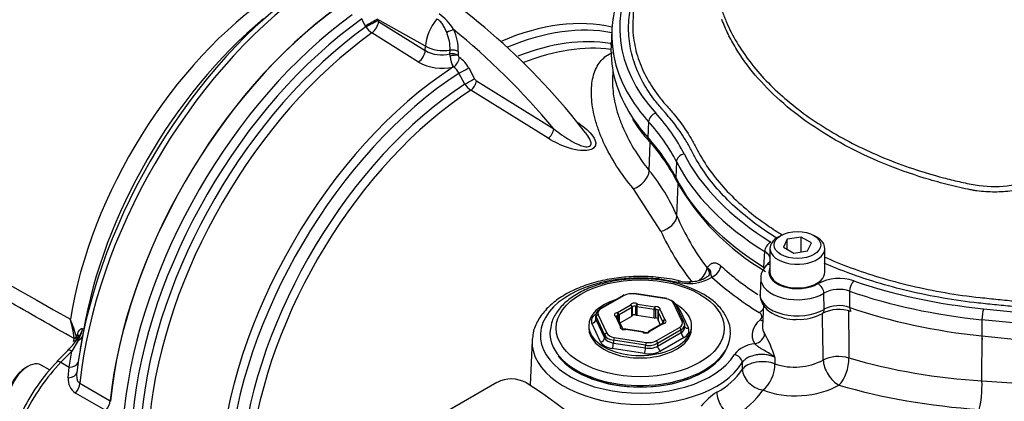
# Paper-space layout 'Sheet1' of a CAD drawing. Units: millimetres. Extents: x 0 to 3564, y 0 to 2520.
# Drawn here: x 2354 to 2472, y 2169 to 2215 of the extents above; entities that cross this region are included whole.
import ezdxf

# ---------------------------------------------------------------- set-up
doc = ezdxf.new("R2010")
doc.units = ezdxf.units.MM
doc.header["$LTSCALE"] = 6
for name, color, linetype in [('tangent', 7, 'Continuous'), ('TSH-1', 7, 'Continuous'), ('visible', 7, 'Continuous')]:
    doc.layers.add(name, color=color, linetype=linetype)

# ---------------------------------------------------------------- blocks, each defined once
blk = doc.blocks.new('SE5')
at = {"layer": 'tangent', "color": 7, "linetype": 'Continuous'}
for p, q in [((2395.42, 2214.57), (2395.02, 2215.38)), ((2395.5, 2214.43), (2395.42, 2214.57)), ((2402.69, 2212.09), (2396.84, 2215.35)), ((2396.84, 2215.35), (2396.92, 2215.21)), ((2397.03, 2215.09), (2402.66, 2211.57)), ((2401.85, 2210.18), (2396.22, 2213.7)), ((2402.66, 2211.57), (2402.69, 2212.09)), ((2405.62, 2211.19), (2405.64, 2211.61)), ((2405.62, 2211.19), (2405.62, 2211.19)), ((2405.62, 2211.17), (2405.62, 2211.19)), ((2405.65, 2210.91), (2405.62, 2211.17)), ((2406.63, 2211.45), (2406.61, 2211.02)), ((2406.61, 2211.02), (2406.62, 2210.97)), ((2406.61, 2211.02), (2406.61, 2211.02)), ((2406.08, 2209.59), (2405.99, 2209.57)), ((2407.44, 2207.53), (2406.72, 2208.84)), ((2407.89, 2209.48), (2408.6, 2208.17)), ((2408.83, 2207.92), (2418.15, 2202.13)), ((2417.46, 2200.99), (2408.14, 2206.78)), ((2429.57, 2202.99), (2429.5, 2201.07)), ((2429.66, 2197.07), (2429.78, 2200.47)), ((2432.92, 2198.17), (2432.84, 2196.26)), ((2432.99, 2191.63), (2433.15, 2195.51)), ((2431.04, 2189.77), (2427.74, 2194.9)), ((2443.48, 2185.42), (2443.57, 2187.32)), ((2436.62, 2185.37), (2436.63, 2185.38)), ((2433.15, 2183.61), (2430.67, 2184.03)), ((2450.74, 2180.35), (2450.71, 2182.3)), ((2453.79, 2182.54), (2453.8, 2180.58)), ((2426.64, 2182.03), (2423.81, 2180.4)), ((2431.71, 2181.62), (2427.85, 2182.22)), ((2433.63, 2178.88), (2432.59, 2181.11)), ((2425.83, 2179.98), (2427.37, 2180.86)), ((2427.55, 2180.56), (2426.01, 2179.67)), ((2427.55, 2179.54), (2427.55, 2180.56)), ((2427.61, 2180.63), (2427.61, 2179.61)), ((2428.04, 2179.67), (2428.04, 2180.69)), ((2430.26, 2180.33), (2428.16, 2180.65)), ((2428.16, 2180.65), (2428.16, 2179.63)), ((2428.22, 2180.99), (2430.32, 2180.67)), ((2430.26, 2179.31), (2430.26, 2180.33)), ((2430.4, 2180.33), (2430.4, 2179.31)), ((2431.27, 2178.86), (2430.71, 2180.07)), ((2430.71, 2180.07), (2430.71, 2179.05)), ((2430.95, 2180.31), (2431.51, 2179.1)), ((2433.33, 2180.31), (2434.37, 2178.07)), ((2469.92, 2180.42), (2490.69, 2178.31)), ((2423.25, 2179.47), (2423.23, 2179.14)), ((2423.23, 2179.14), (2424.27, 2176.9)), ((2424.28, 2177.24), (2423.25, 2179.47)), ((2423.49, 2179.7), (2424.52, 2177.47)), ((2426.17, 2178.27), (2425.61, 2179.48)), ((2425.89, 2179.26), (2425.89, 2179.63)), ((2426.01, 2179.67), (2426.01, 2179)), ((2431.27, 2178.65), (2431.27, 2178.86)), ((2431.34, 2178.79), (2431.34, 2178.67)), ((2469.75, 2179.1), (2469.73, 2177.15)), ((2490.53, 2176.98), (2469.75, 2179.1)), ((2423.79, 2176.43), (2422.75, 2178.67)), ((2426.41, 2178), (2426.41, 2178.03)), ((2428.89, 2177.59), (2426.79, 2177.91)), ((2431.28, 2178.61), (2429.75, 2177.72)), ((2430.48, 2176.55), (2433.3, 2178.18)), ((2433.48, 2177.88), (2430.65, 2176.25)), ((2430.66, 2175.91), (2433.5, 2177.55)), ((2433.5, 2177.55), (2433.48, 2177.88)), ((2360.81, 2176.6), (2360.05, 2175.31)), ((2360.27, 2176.47), (2360.3, 2176.61)), ((2360.3, 2176.61), (2360.34, 2176.82)), ((2360.63, 2176.98), (2360.77, 2177.43)), ((2360.63, 2176.98), (2360.75, 2176.7)), ((2424.27, 2176.9), (2424.28, 2177.24)), ((2425.34, 2176.63), (2425.33, 2176.29)), ((2429.2, 2176.03), (2425.34, 2176.63)), ((2425.41, 2176.96), (2429.27, 2176.36)), ((2433.85, 2176.96), (2431.01, 2175.32)), ((2469.73, 2177.15), (2490.51, 2175.04)), ((2469.75, 2171.72), (2469.79, 2177.35)), ((2360.05, 2175.31), (2358.74, 2173.96)), ((2359.75, 2173.38), (2360.05, 2175.31)), ((2429.08, 2175.02), (2425.2, 2175.62)), ((2425.33, 2176.29), (2429.21, 2175.69)), ((2429.21, 2175.69), (2429.2, 2176.03)), ((2430.65, 2176.25), (2430.66, 2175.91)), ((2358.74, 2173.96), (2359.75, 2173.38)), ((2444.8, 2174.56), (2444.8, 2173.76)), ((2359.63, 2172.07), (2359.75, 2173.38)), ((2440.88, 2173.12), (2440.87, 2173.92)), ((2469.75, 2171.72), (2490.54, 2170.36)), ((2361.02, 2171.43), (2364.68, 2169.32)), ((2364.17, 2168.13), (2360.51, 2170.24))]:
    blk.add_line(p, q, dxfattribs=at)
for centre, radius, start, end in [((2748.16, 2872.2), 794.4, 235.37837, 240.74021), ((2401.34, 2211.48), 5.4, 29.2493, 56.5186), ((2397.6, 2215.76), 2.48, 212.326, 236.2904), ((2397.23, 2215.37), 0.344, 207.6897, 236.3809), ((2400.98, 2211.86), 4.66, 356.8726, 23.8042), ((2401.01, 2211.63), 5.63, 358.1757, 26.2906), ((2428.87, 2216.59), 5.71, 226.8098, 227.9475), ((2404.61, 2214.93), 3.88, 239.9205, 285.1233), ((2408.88, 2211.24), 3.25, 185.897, 210.4047), ((2407.01, 2211.05), 0.398, 192.1245, 235.8821), ((2404.74, 2215.34), 5.91, 240.7525, 282.2643), ((2404.97, 2208), 1.94, 25.5477, 55.3864), ((2404.8, 2207.85), 3.49, 27.7835, 55.3883), ((2409.42, 2208.68), 2.29, 210.2218, 236.1096), ((2409.21, 2208.5), 0.692, 207.7773, 236.2684), ((2411.93, 2182.5), 22.95, 23.4406, 39.4396), ((2459.88, 2203.06), 29.23, 203.042, 217.2693), ((2459.71, 2203.15), 31.64, 205.019, 217.8482), ((2435.75, 2184.6), 1.16, 358.0496, 41.1549), ((2434.43, 2189.14), 5.67, 256.9904, 271.1233), ((2434.58, 2188.24), 4.77, 269.4705, 303.2768), ((2452.53, 2178.64), 5.44, 71.0979, 117.7042), ((2452.52, 2178.93), 3.83, 70.5346, 118.2676), ((2452.53, 2176.97), 3.83, 70.606, 117.9309), ((2347.12, 2173.5), 13.95, 14.4439, 23.9024), ((2342.94, 2174.53), 17.56, 7.7488, 15.2668), ((-2775.19, 2094.01), 5226.42, 0.87961, 0.9413), ((2357.12, 2178.8), 4.3, 329.2056, 349.7298), ((2359.99, 2176.86), 0.35, 353.143, 6.2559), ((2430.02, 2169.8), 15.53, 17.8643, 29.4076), ((2442.6, 2172.79), 3.41, 93.8154, 141.8219), ((2447.15, 2180.82), 7.44, 251.5871, 297.7839), ((2473.94, 2244.3), 72.69, 253.8398, 266.7007), ((2433.74, 2178), 8.66, 297.9791, 325.673), ((2361.48, 2171.83), 1.86, 172.5869, 238.7519), ((2441.38, 2164.53), 6.84, 121.6001, 142.9043)]:
    blk.add_arc(centre, radius, start, end, dxfattribs=at)
for centre, major_axis, ratio, start_param, end_param in [((2464.44, 2214.25), (38.35, 0), 0.57735, 2.79274, 3.621892), ((2386.57, 2188.36), (-19.25, -33.34), 0.57735, 4.011161, 5.299376), ((2392.44, 2184.97), (22.39, 38.79), 0.57735, 0.911537, 2.230056), ((2397.78, 2181.89), (-22.37, -38.75), 0.57735, 4.051063, 5.373715), ((2398.53, 2181.46), (22.16, 38.37), 0.57735, 0.897762, 2.24383), ((2399.06, 2181.15), (-21.78, -37.73), 0.57735, 4.042757, 5.382021), ((2395.98, 2214.89), (-1.1, -0.6), 0.010021, 1.036888, 2.476935), ((2396.05, 2214.75), (-1.1, -0.6), 0.009998, 1.037159, 2.476935), ((2396.17, 2214.62), (-0.66, -1.06), 0.53603, 0.920662, 2.322414), ((2405.33, 2213.46), (-1.87, -3.24), 0.57735, 4.43731, 5.445427), ((2407.9, 2176.05), (21.24, 36.79), 0.57735, 0.173335, 0.652952), ((2408.59, 2175.65), (21.02, 36.41), 0.57735, 0.195615, 0.651198), ((2399.75, 2180.75), (21.57, 37.35), 0.57735, 0.901378, 2.240215), ((2405.35, 2213.75), (0.899, 0.439), 0.0421, 0.659491, 1.66311), ((2397.16, 2168.58), (-31.66, 54.84), 0.57735, 5.00999, 5.297963), ((2404.77, 2213.21), (3, -0.13), 0.546343, 3.969289, 5.032418), ((2409.33, 2175.22), (20.5, 35.5), 0.57735, 0.215438, 0.629784), ((2410.02, 2174.83), (20.28, 35.12), 0.57735, 0.234008, 0.629297), ((2426.12, 2212.96), (-0.24, -1.48), 0.797622, 5.2042, 5.392826), ((2401.8, 2211.11), (-0.66, -1.06), 0.536024, 0.919231, 2.32242), ((2405.91, 2210.65), (0.999, -0.042), 0.546741, 0.821026, 1.890077), ((2405.91, 2210.65), (1, -0.028), 0.537263, 0.813275, 1.881249), ((2405.93, 2211.08), (0.999, -0.042), 0.546735, 0.820946, 1.889902), ((2405.92, 2210.6), (0.983, 0.182), 0.361174, 0.71702, 1.784977), ((2405.99, 2210.52), (0.25, -1.23), 0.221616, 4.34824, 5.56111), ((2407.9, 2176.05), (-21.24, -36.79), 0.57735, 3.990377, 5.428728), ((2406.08, 2210.35), (0.547, 0.837), 0.528404, 4.018652, 5.476644), ((2408.59, 2175.65), (21.02, 36.41), 0.57735, 0.84809, 2.262407), ((2407.19, 2209.1), (0.877, 0.48), 0.013486, 4.141365, 5.622613), ((2409.33, 2175.22), (-20.5, -35.5), 0.57735, 3.992189, 5.378451), ((2407.91, 2207.8), (0.877, 0.481), 0.012851, 4.143123, 5.622041), ((2408.13, 2207.55), (0.532, 0.847), 0.53713, 4.013303, 5.467742), ((2410.02, 2174.83), (20.28, 35.12), 0.57735, 0.850887, 2.213138), ((2464.44, 2213.48), (39.32, 0), 0.57735, 3.501016, 3.621892), ((2464.44, 2211.58), (39.4, 0), 0.57735, 3.497042, 3.621892), ((2430.43, 2203.22), (-0.724, -0.653), 0.724115, 4.133606, 5.669496), ((2389.06, 2191.57), (46.65, 0), 0.57735, 0.283105, 0.4803), ((2389.06, 2190.8), (45.68, 0), 0.57735, 0.283105, 0.4803), ((2417.46, 2201.75), (0.524, 0.852), 0.531638, 4.00424, 5.466376), ((2430.38, 2201.31), (0.742, 0.67), 0.724115, 2.527903, 3.137352), ((2389.06, 2188.91), (45.6, 0), 0.57735, 0.283105, 0.4803), ((2433.85, 2198.3), (-0.871, -0.439), 0.783994, 4.336162, 5.872052), ((2477.88, 2206.49), (-45.85, 0), 0.57735, 0.283105, 0.748596), ((2477.88, 2205.72), (-46.82, 0), 0.57735, 0.283105, 0.748596), ((2427.75, 2196.56), (-1.67, -1.35), 0.683785, 1.058431, 2.566021), ((2477.88, 2203.82), (-46.9, 0), 0.57735, 0.283105, 0.747445), ((2433.8, 2196.39), (0.893, 0.45), 0.783994, 2.730459, 3.142116), ((2430.92, 2191.34), (-1.98, -0.84), 0.714137, 1.331193, 2.77931), ((2444.29, 2187.68), (-0.515, -0.828), 0.598203, 3.946082, 5.481972), ((2444.83, 2185.4), (0.73, -0.647), 0.726903, 2.961257, 3.141593), ((2428.56, 2177.19), (12.03, 0), 0.57735, 1.394542, 5.947763), ((2434.73, 2184.84), (-1.71, -1.3), 0.643609, 1.620866, 2.583439), ((2437.2, 2185.27), (0.848, 0.918), 0.692463, 4.069322, 5.605211), ((2477.88, 2199.91), (-46.72, 0), 0.57735, 0.558425, 0.719895), ((2444.44, 2184.95), (0.73, -0.647), 0.726903, 2.420479, 3.142318), ((2447.51, 2184.84), (3.45, 0), 0.57735, 2.854668, 5.517726), ((2430.67, 2183.21), (-0.102, -0.995), 0.143167, 3.141133, 3.764452), ((2433.15, 2182.8), (-0.229, -0.973), 0.308402, 3.142804, 3.793791), ((2434.54, 2182.65), (0.017, -1), 0.024376, 2.525903, 3.147665), ((2477.88, 2198.92), (-47.97, 0), 0.57735, 0.558425, 0.753589), ((2447.51, 2184.07), (4.43, 0), 0.57735, 3.111734, 5.517726), ((2450, 2182.66), (0.502, -0.836), 0.588746, 0.810135, 2.346025), ((2454.29, 2182.99), (-0.319, -0.921), 0.41999, 3.831128, 5.367018), ((2477.88, 2206.49), (-45.85, 0), 0.57735, 1.030511, 1.396263), ((2477.88, 2205.72), (-46.82, 0), 0.57735, 1.030511, 1.396263), ((2427.86, 2180.8), (-0.5, 0), 0.57735, 3.889001, 6.059376), ((2431.71, 2181.42), (-0.038, -0.247), 0.211325, 3.141593, 3.773507), ((2432.59, 2180.91), (-0.227, -0.105), 0.788675, 3.141593, 4.36151), ((2447.51, 2182.17), (4.51, 0), 0.57735, 3.116897, 5.508493), ((2424.7, 2179.89), (1.25, 0), 0.576944, 2.356952, 3.403446), ((2423.81, 2180.19), (0.125, -0.217), 0.57735, 2.356194, 3.141593), ((2425.95, 2179.69), (0.5, 0), 0.57735, 1.794606, 3.964981), ((2425.83, 2179.77), (-0.033, 0.248), 0.181218, 4.084954, 5.65575), ((2425.83, 2179.77), (-0.125, 0.217), 0.57735, 3.926991, 5.497787), ((2427.37, 2180.66), (-0.125, 0.217), 0.57735, 3.926991, 5.497787), ((2427.37, 2180.66), (-0.233, 0.092), 0.796132, 3.445733, 5.016529), ((2427.37, 2180.66), (0.25, 0), 0.57735, 5.497787, 6.059376), ((2427.86, 2180.59), (0.25, 0), 0.57735, 0.747408, 2.917783), ((2428.22, 2180.79), (0.132, 0.212), 0.598862, 0.805129, 2.375925), ((2428.22, 2180.79), (-0.25, 0), 0.57735, 0.747408, 1.308997), ((2428.22, 2180.79), (0.038, 0.247), 0.211325, 0.631914, 2.202711), ((2430.32, 2180.47), (0.038, 0.247), 0.211325, 0.631914, 2.202711), ((2430.32, 2180.47), (0.25, 0), 0.57735, 4.45059, 5.012178), ((2430.47, 2180.39), (-0.5, 0), 0.57735, 2.841803, 5.012178), ((2430.32, 2180.47), (-0.044, 0.246), 0.241127, 4.075243, 5.646039), ((2430.47, 2180.19), (-0.25, 0), 0.57735, 3.24532, 5.012178), ((2430.95, 2180.11), (0.25, 0), 0.57735, 3.141593, 3.403392), ((2430.95, 2180.11), (-0.227, -0.105), 0.788675, 4.36151, 5.932306), ((2430.95, 2180.11), (0.22, -0.118), 0.78008, 1.96642, 3.141593), ((2431.4, 2180.01), (2, 0), 0.57735, 0.261339, 0.68516), ((2433.33, 2180.72), (0.454, 0.21), 0.788675, 3.969706, 4.36151), ((2442.9, 2180.99), (0.66, 1.06), 0.59542, 3.943409, 4.506199), ((2450.02, 2180.73), (-0.508, 0.861), 0.583498, 3.140839, 3.956487), ((2454.32, 2181.05), (0.326, 0.945), 0.419078, 2.225042, 3.11778), ((2477.88, 2203.82), (-46.9, 0), 0.57735, 1.031814, 1.396263), ((2469.92, 2179.62), (-0.099, -0.97), 0.141783, 3.764307, 5.300197), ((2424.68, 2178.97), (2, 0), 0.576944, 2.356952, 3.403446), ((2422.75, 2179.08), (0.454, 0.21), 0.788675, 4.36151, 5.897399), ((2423.49, 2179.5), (0.227, 0.105), 0.788675, 1.219917, 2.755807), ((2425.61, 2179.28), (-0.118, -0.22), 0.555005, 3.141593, 3.908704), ((2425.61, 2179.28), (-0.227, -0.105), 0.788675, 3.141593, 4.36151), ((2425.95, 2179.49), (0.25, 0), 0.57735, 1.794606, 2.971693), ((2425.83, 2179.77), (0.25, 0), 0.57735, 4.936198, 5.497787), ((2431.51, 2178.89), (-0.227, -0.105), 0.788675, 4.36151, 5.932306), ((2431.51, 2178.89), (-0.25, 0), 0.57735, 0.261799, 0.823388), ((2431.17, 2178.89), (-0.5, 0), 0.57735, 1.794606, 3.964981), ((2431.51, 2178.89), (-0.118, -0.22), 0.555005, 3.908704, 5.4795), ((2431.17, 2178.68), (-0.25, 0), 0.57735, 3.131276, 3.964981), ((2432.42, 2178.69), (-1.25, 0), 0.576944, 2.356952, 3.403446), ((2433.63, 2178.68), (-0.227, -0.105), 0.788675, 3.141593, 4.36151), ((2447.51, 2177.28), (5.47, 0), 0.57735, 2.536937, 3.491381), ((2443.01, 2180.09), (-0.801, 0.959), 0.67173, 2.247941, 2.553824), ((2426.65, 2178.19), (0.5, 0), 0.57735, 2.841803, 5.012178), ((2426.17, 2178.07), (-0.227, -0.105), 0.788675, 3.141593, 4.36151), ((2426.17, 2178.07), (0.22, -0.118), 0.78008, 0.395624, 1.96642), ((2426.17, 2178.07), (-0.25, 0), 0.57735, 2.841803, 3.141593), ((2426.79, 2177.71), (0.044, -0.246), 0.241127, 2.504447, 3.145294), ((2426.79, 2177.71), (-0.038, -0.247), 0.211325, 3.141593, 3.773507), ((2429.26, 2177.78), (0.5, 0), 0.57735, 3.889001, 6.059376), ((2428.89, 2177.38), (-0.038, -0.247), 0.211325, 3.141593, 3.773507), ((2428.89, 2177.38), (-0.132, -0.212), 0.598862, 3.14203, 3.946721), ((2429.75, 2177.51), (0.233, -0.092), 0.796132, 1.874937, 3.13992), ((2429.75, 2177.51), (0.125, -0.217), 0.57735, 2.356194, 3.141593), ((2431.28, 2178.4), (0.125, -0.217), 0.57735, 2.356194, 3.141593), ((2431.28, 2178.4), (0.033, -0.248), 0.181218, 2.514157, 3.149483), ((2433.3, 2177.98), (0.125, -0.217), 0.57735, 0.820305, 2.356194), ((2433.85, 2177.36), (0.25, -0.433), 0.57735, 3.961897, 5.497787), ((2432.43, 2177.77), (-2, 0), 0.576944, 2.356952, 3.403446), ((2434.37, 2178.48), (0.454, 0.21), 0.788675, 3.231632, 4.36151), ((2447.51, 2178.26), (4.22, 0), 0.57735, 3.116897, 3.491381), ((2359.49, 2176.53), (-1.22, 0.28), 0.272044, 3.644401, 4.039249), ((2359.52, 2176.82), (1.23, 0.22), 0.071621, -0.857754, -0.452861), ((2359.52, 2176.75), (1.25, -0.08), 0.128311, 0.203544, 0.868001), ((2361.44, 2176.06), (0.816, -0.578), 0.137122, 2.541039, 3.131099), ((2359.53, 2177.29), (-1.31, 0.42), 0.66104, 3.13587, 3.734264), ((2359.87, 2177.41), (-1.48, 0.24), 0.609751, 2.357419, 3.061249), ((2428.56, 2176.4), (13.03, 0), 0.57735, 3.116897, 5.947763), ((2423.79, 2176.84), (0.454, 0.21), 0.788675, 4.36151, 5.897399), ((2425.72, 2176.73), (-2, 0), 0.57735, 0.261339, 1.307833), ((2425.72, 2177.14), (-1.5, -0.02), 0.585028, 0.253883, 1.300377), ((2424.52, 2177.27), (-0.227, -0.105), 0.788675, 4.36151, 5.897399), ((2425.73, 2177.45), (-1.5, 0.01), 0.573464, 0.264926, 1.31142), ((2425.73, 2177.66), (-1.25, 0), 0.57735, 0.261339, 1.307833), ((2425.41, 2176.76), (-0.038, -0.247), 0.211325, 3.773507, 5.309397), ((2429.27, 2176.16), (-0.038, -0.247), 0.211325, 3.773507, 5.309397), ((2429.59, 2177.06), (-1.25, 0), 0.577756, 1.309755, 2.356249), ((2430.48, 2176.35), (0.125, -0.217), 0.57735, 0.820305, 2.356194), ((2442.38, 2177.21), (1.06, 0.67), 0.767054, 4.261097, 5.796987), ((2469.91, 2177.69), (0.101, 0.995), 0.141783, 2.158604, 3.141593), ((2360.3, 2174.69), (0.717, -0.697), 0.343351, 2.228149, 3.141593), ((2425.2, 2176.03), (0.076, 0.494), 0.211325, 3.773507, 5.309397), ((2429.08, 2175.43), (-0.076, -0.494), 0.211325, 0.631914, 2.167804), ((2429.6, 2176.13), (2, 0), 0.577756, 4.451348, 5.497842), ((2429.59, 2176.86), (1.5, 0), 0.572324, 4.450002, 5.496496), ((2429.6, 2176.54), (-1.5, 0.01), 0.588608, 1.312599, 2.359093), ((2431.01, 2175.73), (0.25, -0.433), 0.57735, 3.961897, 5.497787), ((2362.01, 2165.39), (7, 12.12), 0.558633, 1.144695, 1.712695), ((2358.99, 2173.34), (0.717, -0.697), 0.343351, 2.228149, 3.141136), ((2439.92, 2174.08), (0.856, -0.517), 0.770994, 0.470587, 2.006476), ((2443.24, 2172.71), (-2.5, -0.05), 0.52896, 4.026067, 5.933088), ((2452.42, 2173.31), (-2.5, -0.02), 0.54067, 4.166473, 5.510565), ((2452.42, 2173.31), (-1.28, 2.15), 0.58764, 0.812076, 2.400318), ((2452.42, 2173.31), (0.71, 2.4), 0.449115, 3.799524, 5.348044), ((2359.38, 2174.31), (-1.48, 0.23), 0.612727, 1.916689, 2.965184), ((2443.24, 2172.71), (-2.11, 1.34), 0.782821, 0.486781, 2.069892), ((2443.24, 2172.71), (0.94, 2.32), 0.539292, 3.847562, 5.389193), ((2359.17, 2172.91), (-1.48, 0.21), 0.549689, 1.965183, 3.167947), ((2469.32, 2170.37), (0.16, 2.49), 0.165187, 3.728697, 5.294642), ((2359.97, 2170.98), (0.75, 1.3), 0.57735, 4.463362, 5.371648), ((2428.63, 2173.01), (15.59, 0.67), 0.546379, 5.474272, 5.920377), ((2447.6, 2173.67), (6.83, 0.29), 0.546379, 4.014247, 5.491287), ((2477.91, 2195.13), (-49.32, -2.13), 0.546379, 1.00644, 1.374187), ((2439.56, 2169.41), (-1.25, 2.17), 0.577386, 0.820277, 2.408526)]:
    blk.add_ellipse(centre, major_axis=major_axis, ratio=ratio, start_param=start_param, end_param=end_param, dxfattribs=at)
blk.add_ellipse((2428.56, 2178.07), major_axis=(10.12, 0), ratio=0.57735, dxfattribs=at)
for points, knots in [([(2438.35, 2216.64), (2438.39, 2216.51), (2438.43, 2216.37), (2438.54, 2216.02), (2438.62, 2215.82), (2438.78, 2215.41), (2438.87, 2215.2), (2439.31, 2214.18), (2439.72, 2213.37), (2441.16, 2210.96), (2442.34, 2209.41), (2444.44, 2207.2), (2445.2, 2206.49), (2446.82, 2205.09), (2447.69, 2204.4), (2450.42, 2202.44), (2452.4, 2201.25), (2456.69, 2199.1), (2459.02, 2198.13), (2462.63, 2196.92), (2463.85, 2196.56), (2465.73, 2196.06), (2466.36, 2195.91), (2467.63, 2195.61), (2468.27, 2195.47), (2470.23, 2195.15), (2471.52, 2195.12), (2474.07, 2195.39), (2475.34, 2195.69), (2478.97, 2196.96), (2481.18, 2198.25), (2483.59, 2199.87), (2483.84, 2200.06), (2484.3, 2200.49), (2484.52, 2200.72), (2485.1, 2201.46), (2485.4, 2201.99), (2485.8, 2202.8), (2485.92, 2203.08), (2486.17, 2203.62), (2486.31, 2203.89), (2486.77, 2204.68), (2487.12, 2205.19), (2487.74, 2205.91), (2487.96, 2206.15), (2488.43, 2206.59), (2488.68, 2206.8), (2489.48, 2207.37), (2490.06, 2207.71), (2491.82, 2208.61), (2493.04, 2209.09), (2495.41, 2209.95), (2496.56, 2210.34), (2498.25, 2210.87), (2498.81, 2211.04), (2499.9, 2211.4), (2500.44, 2211.6), (2502.04, 2212.21), (2503.07, 2212.67), (2505.05, 2213.67), (2505.99, 2214.21), (2508.65, 2215.93), (2510.24, 2217.23), (2512.33, 2219.38), (2512.97, 2220.12), (2513.84, 2221.27), (2514.12, 2221.66), (2514.64, 2222.41), (2514.89, 2222.78), (2515.6, 2223.86), (2516.01, 2224.55), (2516.73, 2225.84), (2517.02, 2226.44), (2517.48, 2227.44), (2517.66, 2227.83), (2517.89, 2228.55), (2517.95, 2228.86), (2517.97, 2229.14), (2517.97, 2229.18), (2517.96, 2229.22)], [0.1617772, 0.1617772, 0.1617772, 0.1617772, 0.1640625, 0.1640625, 0.1679688, 0.1679688, 0.171875, 0.171875, 0.1875, 0.1875, 0.21875, 0.21875, 0.234375, 0.234375, 0.25, 0.25, 0.28125, 0.28125, 0.3125, 0.3125, 0.328125, 0.328125, 0.3359375, 0.3359375, 0.34375, 0.34375, 0.359375, 0.359375, 0.375, 0.375, 0.40625, 0.40625, 0.4101563, 0.4101563, 0.4140625, 0.4140625, 0.421875, 0.421875, 0.4257813, 0.4257813, 0.4296875, 0.4296875, 0.4375, 0.4375, 0.4414063, 0.4414063, 0.4453125, 0.4453125, 0.453125, 0.453125, 0.46875, 0.46875, 0.484375, 0.484375, 0.4921875, 0.4921875, 0.5, 0.5, 0.515625, 0.515625, 0.53125, 0.53125, 0.5625, 0.5625, 0.578125, 0.578125, 0.5859375, 0.5859375, 0.59375, 0.59375, 0.609375, 0.609375, 0.625, 0.625, 0.640625, 0.640625, 0.65625, 0.65625, 0.6592844, 0.6592844, 0.6592844, 0.6592844]), ([(2431.37, 2204.3), (2431.3, 2204.38), (2431.23, 2204.47), (2430.82, 2204.93), (2430.51, 2205.31), (2429.64, 2206.47), (2429.14, 2207.27), (2428.3, 2208.89), (2427.97, 2209.71), (2427.47, 2211.36), (2427.3, 2212.19), (2427.14, 2213.86), (2427.14, 2214.7), (2427.32, 2216.39), (2427.5, 2217.23), (2427.81, 2218.24), (2427.87, 2218.43), (2427.94, 2218.61)], [0.88107005, 0.88107005, 0.88107005, 0.88107005, 0.8828125, 0.8828125, 0.890625, 0.890625, 0.90625, 0.90625, 0.921875, 0.921875, 0.9375, 0.9375, 0.953125, 0.953125, 0.96875, 0.96875, 0.97225797, 0.97225797, 0.97225797, 0.97225797]), ([(2360.34, 2176.82), (2357.63, 2178.35), (2354.92, 2179.89), (2350.87, 2182.23), (2349.53, 2183.02), (2346.83, 2184.61), (2345.49, 2185.41), (2341.46, 2187.85), (2338.79, 2189.51), (2333.45, 2192.89), (2330.78, 2194.61), (2325.47, 2198.11), (2322.81, 2199.89), (2318.83, 2202.56), (2317.5, 2203.45), (2314.85, 2205.24), (2313.52, 2206.13), (2309.54, 2208.8), (2306.88, 2210.57), (2301.58, 2214.15), (2298.93, 2215.95), (2296.3, 2217.78)], [0, 0, 0, 0, 0.125, 0.125, 0.1875, 0.1875, 0.25, 0.25, 0.375, 0.375, 0.5, 0.5, 0.625, 0.625, 0.6875, 0.6875, 0.75, 0.75, 0.875, 0.875, 1, 1, 1, 1]), ([(2405.25, 2213.75), (2405.18, 2213.92), (2405.1, 2214.08), (2404.94, 2214.41), (2404.85, 2214.57), (2404.71, 2214.79), (2404.66, 2214.86), (2404.55, 2214.99), (2404.49, 2215.05), (2404.31, 2215.22), (2404.18, 2215.31), (2404.04, 2215.38)], [0, 0, 0, 0, 0.25, 0.25, 0.5, 0.5, 0.625, 0.625, 0.75, 0.75, 1, 1, 1, 1]), ([(2468.08, 2194.83), (2467.18, 2195.02), (2466.28, 2195.23), (2464.52, 2195.68), (2463.65, 2195.93), (2461.09, 2196.72), (2459.42, 2197.31), (2454.58, 2199.32), (2451.65, 2200.9), (2447.76, 2203.59), (2446.54, 2204.55), (2444.33, 2206.52), (2443.33, 2207.55), (2441.54, 2209.66), (2440.75, 2210.75), (2439.74, 2212.44), (2439.43, 2213), (2438.88, 2214.15), (2438.63, 2214.72), (2438.41, 2215.3)], [0, 0, 0, 0, 0.0625, 0.0625, 0.125, 0.125, 0.25, 0.25, 0.5, 0.5, 0.625, 0.625, 0.75, 0.75, 0.875, 0.875, 0.9375, 0.9375, 1, 1, 1, 1]), ([(2427.74, 2194.9), (2426.98, 2195.81), (2426.31, 2196.72), (2425.13, 2198.56), (2424.62, 2199.49), (2423.98, 2200.86), (2423.79, 2201.32), (2423.45, 2202.23), (2423.3, 2202.68), (2422.93, 2204.01), (2422.78, 2204.86), (2422.65, 2206.45), (2422.67, 2207.2), (2422.84, 2208.22), (2422.92, 2208.54), (2423.12, 2209.15), (2423.25, 2209.43), (2423.67, 2210.2), (2424.04, 2210.61), (2424.68, 2211.07), (2424.92, 2211.19), (2425.18, 2211.29), (2425.19, 2211.3), (2425.21, 2211.3)], [0, 0, 0, 0, 0.125, 0.125, 0.25, 0.25, 0.3125, 0.3125, 0.375, 0.375, 0.5, 0.5, 0.625, 0.625, 0.6875, 0.6875, 0.75, 0.75, 0.875, 0.875, 0.9375, 0.9375, 0.9410527, 0.9410527, 0.9410527, 0.9410527]), ([(2425.23, 2207.65), (2425.23, 2207.62), (2425.23, 2207.59), (2425.24, 2206.8), (2425.35, 2205.99), (2425.64, 2204.7), (2425.76, 2204.26), (2426.04, 2203.38), (2426.21, 2202.93), (2426.77, 2201.59), (2427.23, 2200.68), (2428.31, 2198.87), (2428.94, 2197.97), (2429.66, 2197.07)], [0.4949905, 0.4949905, 0.4949905, 0.4949905, 0.5, 0.5, 0.625, 0.625, 0.6875, 0.6875, 0.75, 0.75, 0.875, 0.875, 1, 1, 1, 1]), ([(2420.91, 2202.98), (2421.61, 2202.51), (2422.24, 2202.01), (2422.93, 2201.17), (2423.11, 2200.88), (2423.21, 2200.42), (2423.21, 2200.26), (2423.1, 2199.97), (2422.99, 2199.83), (2422.62, 2199.62), (2422.38, 2199.55), (2421.88, 2199.49), (2421.62, 2199.49), (2420.86, 2199.56), (2420.37, 2199.68), (2419, 2200.13), (2418.2, 2200.53), (2417.46, 2200.99)], [0, 0, 0, 0, 0.25, 0.25, 0.375, 0.375, 0.4375, 0.4375, 0.5, 0.5, 0.5625, 0.5625, 0.625, 0.625, 0.75, 0.75, 1, 1, 1, 1]), ([(2418.15, 2202.13), (2418.76, 2201.64), (2419.4, 2201.17), (2420.46, 2200.53), (2420.83, 2200.34), (2421.43, 2200.1), (2421.63, 2200.03), (2421.96, 2199.97), (2422.06, 2199.96), (2422.27, 2199.97), (2422.38, 2199.99), (2422.54, 2200.08), (2422.59, 2200.14), (2422.64, 2200.28), (2422.65, 2200.36), (2422.62, 2200.59), (2422.56, 2200.74), (2422.36, 2201.15), (2422.19, 2201.4), (2421.99, 2201.64)], [0, 0, 0, 0, 0.25, 0.25, 0.375, 0.375, 0.4375, 0.4375, 0.46875, 0.46875, 0.5, 0.5, 0.53125, 0.53125, 0.5625, 0.5625, 0.625, 0.625, 0.731649, 0.731649, 0.731649, 0.731649]), ([(2484.03, 2199.01), (2483.43, 2198.63), (2482.83, 2198.26), (2481.61, 2197.55), (2480.99, 2197.21), (2479.11, 2196.27), (2477.83, 2195.72), (2476.15, 2195.21), (2475.81, 2195.11), (2475.12, 2194.94), (2474.77, 2194.87), (2473.73, 2194.67), (2473.03, 2194.58), (2471.63, 2194.49), (2470.92, 2194.49), (2469.86, 2194.57), (2469.5, 2194.6), (2468.97, 2194.67), (2468.79, 2194.7), (2468.52, 2194.74), (2468.43, 2194.76), (2468.25, 2194.79), (2468.17, 2194.81), (2468.08, 2194.83)], [0, 0, 0, 0, 0.125, 0.125, 0.25, 0.25, 0.5, 0.5, 0.5625, 0.5625, 0.625, 0.625, 0.75, 0.75, 0.875, 0.875, 0.9375, 0.9375, 0.96875, 0.96875, 0.984375, 0.984375, 1, 1, 1, 1]), ([(2444.23, 2186.46), (2444.23, 2186.49), (2444.23, 2186.52), (2444.2, 2186.62), (2444.17, 2186.69), (2444.1, 2186.83), (2444.06, 2186.9), (2443.95, 2187.03), (2443.88, 2187.09), (2443.74, 2187.21), (2443.66, 2187.27), (2443.57, 2187.32)], [0.4530573, 0.4530573, 0.4530573, 0.4530573, 0.5, 0.5, 0.625, 0.625, 0.75, 0.75, 0.875, 0.875, 1, 1, 1, 1]), ([(2436.63, 2185.38), (2436.68, 2185.44), (2436.73, 2185.5), (2436.83, 2185.62), (2436.88, 2185.67), (2437.05, 2185.82), (2437.17, 2185.9), (2437.37, 2185.96), (2437.44, 2185.98), (2437.59, 2185.97), (2437.67, 2185.96), (2437.83, 2185.91), (2437.91, 2185.87), (2438.08, 2185.77), (2438.17, 2185.7), (2438.26, 2185.62)], [0, 0, 0, 0, 0.125, 0.125, 0.25, 0.25, 0.5, 0.5, 0.625, 0.625, 0.75, 0.75, 0.875, 0.875, 1, 1, 1, 1]), ([(2436.92, 2184.66), (2436.93, 2184.68), (2436.93, 2184.69), (2436.93, 2184.77), (2436.92, 2184.83), (2436.9, 2184.94), (2436.88, 2185), (2436.8, 2185.17), (2436.73, 2185.28), (2436.63, 2185.38)], [0.7314074, 0.7314074, 0.7314074, 0.7314074, 0.75, 0.75, 0.8125, 0.8125, 0.875, 0.875, 1, 1, 1, 1]), ([(2437.2, 2184.25), (2437.16, 2184.33), (2437.14, 2184.4), (2437.11, 2184.52), (2437.1, 2184.57), (2437.09, 2184.66), (2437.09, 2184.71), (2437.08, 2184.79), (2437.07, 2184.84), (2437.05, 2184.96), (2437.01, 2185.05), (2436.9, 2185.18), (2436.86, 2185.22), (2436.78, 2185.28), (2436.75, 2185.3), (2436.69, 2185.34), (2436.66, 2185.36), (2436.63, 2185.38)], [0, 0, 0, 0, 0.125, 0.125, 0.25, 0.25, 0.375, 0.375, 0.5, 0.5, 0.75, 0.75, 0.875, 0.875, 0.9375, 0.9375, 1, 1, 1, 1]), ([(2443.01, 2179.07), (2443.1, 2179.14), (2443.15, 2179.21), (2443.23, 2179.37), (2443.24, 2179.45), (2443.22, 2179.62), (2443.19, 2179.7), (2443.07, 2179.85), (2443, 2179.91), (2442.9, 2179.97)], [0, 0, 0, 0, 0.25, 0.25, 0.5, 0.5, 0.75, 0.75, 1, 1, 1, 1]), ([(2453.67, 2180.18), (2453.68, 2179.23), (2453.68, 2178.28), (2453.69, 2177.33), (2453.69, 2176.38), (2453.7, 2175.43), (2453.71, 2174.47)], [0.1076154, 0.1076154, 0.1076154, 0.1076154, 0.5525572, 0.5525572, 0.5525572, 1, 1, 1, 1]), ([(2360.77, 2177.43), (2360.82, 2177.54), (2360.86, 2177.63), (2360.97, 2177.8), (2361.02, 2177.86), (2361.12, 2177.97), (2361.18, 2178.01), (2361.25, 2178.05), (2361.27, 2178.05), (2361.3, 2178.05), (2361.31, 2178.05), (2361.33, 2178.04), (2361.34, 2178.04), (2361.35, 2178.03)], [0, 0, 0, 0, 0.25, 0.25, 0.5, 0.5, 0.75, 0.75, 0.875, 0.875, 0.9375, 0.9375, 1, 1, 1, 1]), ([(2361.35, 2178.03), (2361.32, 2177.91), (2361.28, 2177.79), (2361.17, 2177.56), (2361.11, 2177.44), (2361.02, 2177.27), (2360.99, 2177.22), (2360.96, 2177.17)], [0, 0, 0, 0, 0.25, 0.25, 0.5, 0.5, 0.6046645, 0.6046645, 0.6046645, 0.6046645]), ([(2444.8, 2174.56), (2444.71, 2174.64), (2444.61, 2174.72), (2444.41, 2174.86), (2444.31, 2174.93), (2443.99, 2175.13), (2443.77, 2175.25), (2443.44, 2175.44), (2443.33, 2175.5), (2443.11, 2175.62), (2443.01, 2175.69), (2442.8, 2175.83), (2442.7, 2175.9), (2442.56, 2176.01), (2442.52, 2176.05), (2442.44, 2176.13), (2442.41, 2176.16), (2442.38, 2176.19)], [0, 0, 0, 0, 0.125, 0.125, 0.25, 0.25, 0.5, 0.5, 0.625, 0.625, 0.75, 0.75, 0.875, 0.875, 0.9375, 0.9375, 1, 1, 1, 1]), ([(2444.8, 2174.56), (2444.65, 2174.64), (2444.48, 2174.71), (2444.11, 2174.81), (2443.92, 2174.85), (2443.63, 2174.89), (2443.53, 2174.9), (2443.33, 2174.91), (2443.13, 2174.91), (2442.93, 2174.9), (2442.74, 2174.88), (2442.64, 2174.87), (2442.35, 2174.82), (2442.17, 2174.78), (2441.91, 2174.69), (2441.82, 2174.66), (2441.66, 2174.59), (2441.58, 2174.55), (2441.37, 2174.43), (2441.24, 2174.34), (2441.02, 2174.14), (2440.93, 2174.03), (2440.87, 2173.92)], [0, 0, 0, 0, 0.125, 0.125, 0.25, 0.25, 0.3125, 0.3125, 0.375, 0.4375, 0.4375, 0.5, 0.5, 0.625, 0.625, 0.6875, 0.6875, 0.75, 0.75, 0.875, 0.875, 1, 1, 1, 1]), ([(2360.66, 2172.72), (2360.64, 2172.59), (2360.63, 2172.47), (2360.64, 2172.23), (2360.65, 2172.11), (2360.69, 2171.93), (2360.7, 2171.87), (2360.74, 2171.76), (2360.77, 2171.71), (2360.83, 2171.62), (2360.86, 2171.57), (2360.93, 2171.49), (2360.98, 2171.46), (2361.02, 2171.43)], [0, 0, 0, 0, 0.25, 0.25, 0.5, 0.5, 0.625, 0.625, 0.75, 0.75, 0.875, 0.875, 1, 1, 1, 1])]:
    blk.add_open_spline(points, degree=3, knots=knots, dxfattribs=at)
at = {"layer": 'visible', "color": 7, "linetype": 'Continuous'}
for p, q in [((2425.13, 2214.04), (2425.05, 2212.14)), ((2425.27, 2209.1), (2425.23, 2208.12)), ((2445.53, 2189.25), (2445.17, 2189.05)), ((2446.29, 2188.81), (2445.84, 2187.85)), ((2447.96, 2189.07), (2446.29, 2188.81)), ((2446.29, 2187.59), (2446.29, 2188.81)), ((2447.96, 2187.28), (2447.96, 2189.07)), ((2449.19, 2188.37), (2447.96, 2189.07)), ((2448.74, 2187.4), (2449.19, 2188.37)), ((2449.86, 2189.05), (2449.5, 2189.25)), ((2444.2, 2187.7), (2444.2, 2184.84)), ((2445.84, 2187.85), (2447.07, 2187.14)), ((2447.07, 2187.14), (2448.74, 2187.4)), ((2450.83, 2184.84), (2450.83, 2187.7)), ((2444.11, 2186.05), (2443.71, 2185.6)), ((2443.09, 2184.14), (2443.01, 2182.24)), ((2426.51, 2182.04), (2423.69, 2180.41)), ((2431.75, 2181.66), (2427.88, 2182.26)), ((2430.7, 2180.11), (2430.7, 2179.08)), ((2433.85, 2178.78), (2432.82, 2181.01)), ((2443.41, 2180.94), (2443.3, 2178.32)), ((2423.2, 2179.72), (2423.18, 2179.39)), ((2426.39, 2178.17), (2425.83, 2179.38)), ((2426.14, 2178.72), (2427.55, 2179.54)), ((2428.16, 2179.63), (2430.26, 2179.31)), ((2430.71, 2179.05), (2430.96, 2178.5)), ((2361.46, 2177.82), (2361.07, 2175.57)), ((2422.36, 2178.37), (2422.36, 2178.07)), ((2426.42, 2178), (2426.42, 2178.07)), ((2428.93, 2177.63), (2426.83, 2177.95)), ((2431.16, 2178.62), (2429.62, 2177.73)), ((2433.93, 2178.19), (2433.92, 2178.52)), ((2434.75, 2178.07), (2434.75, 2178.37)), ((2415.53, 2176.58), (2415.3, 2171.19)), ((2359.58, 2175.39), (2358.27, 2174.04)), ((2418.69, 2174.7), (2418.73, 2174.65)), ((2438.38, 2174.65), (2438.42, 2174.7)), ((2354.75, 2173.46), (2354.47, 2173.3)), ((2357.37, 2173.05), (2356.38, 2173.62)), ((2411.3, 2171.53), (2397.16, 2163.37))]:
    blk.add_line(p, q, dxfattribs=at)
for centre, radius, start, end in [((2470.66, 2213.71), 43.01, 151.4853, 178.7104), ((2355.82, 2150.45), 83.66, 37.7294, 59.1862), ((2440.26, 2210.67), 14.61, 210.2663, 223.3797), ((2413.8, 2186.13), 21.48, 27.1755, 42.4782), ((2458.03, 2209.75), 28.67, 208.7898, 239.9609), ((2428.97, 2169), 15.03, 61.7308, 92.226), ((2429.05, 2165.67), 18.61, 76.541, 84.6857), ((2434.43, 2188.35), 4.7, 255.6438, 272.6399), ((2430.95, 2180.11), 0.25, 151.836, 180), ((2452.53, 2175.87), 4.47, 71.0747, 116.5984), ((2425.61, 2179.28), 0.25, 24.8961, 61.8501), ((2447.8, 2184.64), 5.5, 266.7266, 299.7285), ((2426.17, 2178.07), 0.25, 0, 24.8961), ((2426.79, 2177.71), 0.25, 81.206, 100.1186), ((2428.89, 2177.38), 0.25, 58.0782, 81.206), ((2429.25, 2178.05), 0.509, 243.1333, 301.1722), ((2429.75, 2177.51), 0.25, 120, 158.4829), ((2431.28, 2178.4), 0.25, 97.4868, 120), ((2352.45, 2182.4), 9.99, 315.5154, 324.8259), ((2356.43, 2179.62), 5.14, 324.6132, 331.5607), ((2375.24, 2157.76), 23.51, 136.1791, 154.6825), ((2413.03, 2168.21), 3.74, 61.0303, 117.4195)]:
    blk.add_arc(centre, radius, start, end, dxfattribs=at)
for centre, major_axis, ratio, start_param, end_param in [((2464.44, 2213.48), (39.32, 0), 0.57735, 2.716476, 3.501016), ((2391.63, 2185.44), (-22.13, -38.32), 0.57735, 4.070145, 5.354633), ((2396.1, 2182.86), (-22.39, -38.79), 0.57735, 4.05313, 5.371648), ((2396.1, 2182.86), (-22.37, -38.75), 0.57735, 4.051106, 5.373672), ((2389.28, 2186.8), (20.14, 34.89), 0.57735, 1.002273, 2.139319), ((2464.44, 2211.58), (39.4, 0), 0.57735, 3.116897, 3.497042), ((2447.51, 2187.7), (-3.31, 0), 0.57735, 5.497787, 6.283185), ((2447.51, 2187.7), (-3.31, 0), 0.57735, 0, 3.926991), ((2447.51, 2184.84), (-3.31, 0), 0.57735, 0, 3.141593), ((2427.52, 2181.52), (1.25, 0), 0.577756, 1.309755, 2.356249), ((2428.56, 2178.37), (-6.2, 0), 0.57735, 5.210452, 6.283185), ((2426.64, 2181.83), (0.125, -0.217), 0.57735, 2.356194, 3.141593), ((2427.85, 2182.01), (-0.038, -0.247), 0.211325, 3.141593, 3.773507), ((2431.38, 2180.92), (1.25, 0), 0.57735, 0.261339, 1.307833), ((2431.38, 2180.72), (1.5, 0.01), 0.58121, 0.258203, 0.903298), ((2428.56, 2178.37), (-6.2, 0), 0.57735, 0, 3.952088), ((2424.7, 2179.68), (1.5, -0.01), 0.578471, 2.36142, 3.407914), ((2423.81, 2180.19), (0.125, -0.217), 0.57735, 3.141593, 3.892084), ((2424.68, 2179.38), (1.5, 0.02), 0.573754, 3.105293, 3.394663), ((2427.37, 2179.64), (0.25, 0), 0.57735, 5.497787, 6.059376), ((2427.86, 2179.57), (0.25, 0), 0.57735, 0.747408, 2.917783), ((2428.22, 2179.77), (-0.25, 0), 0.57735, 0.747408, 1.308997), ((2430.32, 2179.45), (-0.25, 0), 0.57735, 1.308997, 1.870586), ((2430.47, 2179.17), (-0.25, 0), 0.57735, 3.567177, 5.012178), ((2430.95, 2179.08), (0.25, 0), 0.57735, 3.141593, 3.403392), ((2432.42, 2178.49), (-1.5, -0.01), 0.575639, 2.352259, 3.398753), ((2433.63, 2178.68), (-0.227, -0.105), 0.788675, 2.82562, 3.141593), ((2428.56, 2177.45), (10.88, 0), 0.57735, 3.07629, 6.283185), ((2428.56, 2178.07), (-6.2, 0), 0.57735, 0, 3.141593), ((2432.43, 2178.18), (-1.5, 0.02), 0.5794, 2.366453, 3.17861), ((2428.56, 2177.45), (10.88, 0), 0.57735, 0, 0.025532), ((2428.56, 2176.4), (13.03, 0), 0.57735, 3.089612, 3.116897), ((2428.56, 2177.25), (-10.81, 0), 0.57735, 0.420534, 2.967007), ((2354.75, 2170.81), (1.62, 2.81), 0.57735, 0, 3.141593), ((2428.56, 2177.19), (10.76, 0), 0.57735, 3.562127, 5.862651), ((2354.47, 2170.97), (-1.42, -2.47), 0.57735, 3.926991, 5.497787), ((2413.07, 2128.97), (26.69, -46.22), 0.57735, 0.832254, 2.309339), ((2363.63, 2168.87), (-0.75, -1.3), 0.57735, 1.321769, 2.230056)]:
    blk.add_ellipse(centre, major_axis=major_axis, ratio=ratio, start_param=start_param, end_param=end_param, dxfattribs=at)
blk.add_ellipse((2447.51, 2188.11), major_axis=(2.81, 0), ratio=0.57735, dxfattribs=at)
for points, knots in [([(2427.67, 2215.03), (2427.65, 2214.49), (2427.67, 2213.94), (2427.81, 2212.57), (2427.97, 2211.75), (2428.48, 2210.12), (2428.81, 2209.3), (2429.66, 2207.69), (2430.16, 2206.9), (2431.03, 2205.75), (2431.34, 2205.37), (2432, 2204.62), (2432.34, 2204.25), (2433.27, 2203.11), (2433.83, 2202.34), (2434.58, 2201.15), (2434.82, 2200.76), (2435.25, 2199.96), (2435.45, 2199.55), (2436.55, 2197.56), (2437.68, 2196.04), (2439.75, 2193.86), (2440.5, 2193.15), (2442.13, 2191.77), (2443.02, 2191.1), (2444.52, 2190.07), (2445.11, 2189.68), (2445.72, 2189.31)], [0.0522744, 0.0522744, 0.0522744, 0.0522744, 0.0625, 0.0625, 0.078125, 0.078125, 0.09375, 0.09375, 0.109375, 0.109375, 0.1171875, 0.1171875, 0.125, 0.125, 0.140625, 0.140625, 0.1484375, 0.1484375, 0.15625, 0.15625, 0.1875, 0.1875, 0.203125, 0.203125, 0.21875, 0.21875, 0.2284169, 0.2284169, 0.2284169, 0.2284169]), ([(2445.02, 2188.92), (2444.51, 2189.24), (2444.01, 2189.56), (2442.6, 2190.54), (2441.71, 2191.22), (2440.06, 2192.61), (2439.3, 2193.33), (2437.22, 2195.52), (2436.07, 2197.06), (2434.97, 2199.07), (2434.77, 2199.48), (2434.33, 2200.29), (2434.09, 2200.69), (2433.33, 2201.88), (2432.77, 2202.65), (2431.89, 2203.71), (2431.63, 2204.01), (2431.37, 2204.3)], [0.7731627, 0.7731627, 0.7731627, 0.7731627, 0.78125, 0.78125, 0.796875, 0.796875, 0.8125, 0.8125, 0.84375, 0.84375, 0.8515625, 0.8515625, 0.859375, 0.859375, 0.875, 0.875, 0.88107, 0.88107, 0.88107, 0.88107]), ([(2450.73, 2186.69), (2452.8, 2185.76), (2455.03, 2184.94), (2459.88, 2183.47), (2462.54, 2182.85), (2466.7, 2182.13), (2468.12, 2181.93), (2470.26, 2181.7), (2470.98, 2181.63), (2472.41, 2181.48), (2476, 2181.12), (2479.58, 2180.75), (2483.88, 2180.32), (2485.31, 2180.17), (2488.18, 2179.88), (2489.61, 2179.74), (2492.47, 2179.44), (2493.84, 2179.15), (2495.74, 2178.54), (2496.35, 2178.31), (2497.19, 2177.92), (2497.47, 2177.78), (2497.99, 2177.5), (2498.25, 2177.35), (2499.53, 2176.6), (2500.56, 2176.01), (2502.11, 2175.12), (2502.61, 2174.81), (2503.71, 2174.27), (2504.3, 2174.03), (2505.56, 2173.62), (2506.22, 2173.45), (2507.58, 2173.17), (2508.28, 2173.07), (2510.43, 2172.88), (2511.88, 2172.91), (2514.71, 2173.27), (2516.04, 2173.59), (2517.86, 2174.29), (2518.43, 2174.55), (2519.47, 2175.14), (2519.98, 2175.44), (2522.28, 2176.76), (2524.05, 2177.79), (2525.83, 2178.81)], [0.2529638, 0.2529638, 0.2529638, 0.2529638, 0.28125, 0.28125, 0.3125, 0.3125, 0.328125, 0.328125, 0.3359375, 0.3359375, 0.34375, 0.375, 0.375, 0.390625, 0.390625, 0.40625, 0.40625, 0.421875, 0.421875, 0.4296875, 0.4296875, 0.4335937, 0.4335937, 0.4375, 0.4375, 0.453125, 0.453125, 0.4609375, 0.4609375, 0.46875, 0.46875, 0.4765625, 0.4765625, 0.484375, 0.484375, 0.5, 0.5, 0.515625, 0.515625, 0.5234375, 0.5234375, 0.53125, 0.53125, 0.5582529, 0.5582529, 0.5582529, 0.5582529]), ([(2525.83, 2178.02), (2524.14, 2177.04), (2522.46, 2176.07), (2520.51, 2174.95), (2520.25, 2174.8), (2519.73, 2174.5), (2519.47, 2174.34), (2518.68, 2173.91), (2518.11, 2173.65), (2516.27, 2172.95), (2514.93, 2172.62), (2512.07, 2172.24), (2510.62, 2172.2), (2507.71, 2172.42), (2506.32, 2172.67), (2504.38, 2173.26), (2503.77, 2173.49), (2502.91, 2173.88), (2502.63, 2174.01), (2502.1, 2174.3), (2501.84, 2174.45), (2500.54, 2175.2), (2499.51, 2175.8), (2497.95, 2176.7), (2497.44, 2177.01), (2496.33, 2177.55), (2495.74, 2177.79), (2494.49, 2178.22), (2493.82, 2178.41), (2492.46, 2178.7), (2491.76, 2178.81), (2490.32, 2178.97), (2489.59, 2179.04), (2488.15, 2179.19), (2485.98, 2179.41), (2480.91, 2179.93), (2475.85, 2180.44), (2472.24, 2180.81), (2470.79, 2180.96), (2470.07, 2181.03), (2467.9, 2181.27), (2466.47, 2181.47), (2462.27, 2182.19), (2459.59, 2182.83), (2454.84, 2184.27), (2452.72, 2185.05), (2450.74, 2185.92)], [0.4433543, 0.4433543, 0.4433543, 0.4433543, 0.46875, 0.46875, 0.4726563, 0.4726563, 0.4765625, 0.4765625, 0.484375, 0.484375, 0.5, 0.5, 0.515625, 0.515625, 0.53125, 0.53125, 0.5390625, 0.5390625, 0.5429688, 0.5429688, 0.546875, 0.546875, 0.5625, 0.5625, 0.5703125, 0.5703125, 0.578125, 0.578125, 0.5859375, 0.5859375, 0.59375, 0.59375, 0.6015625, 0.6015625, 0.609375, 0.625, 0.65625, 0.6640625, 0.6640625, 0.671875, 0.671875, 0.6875, 0.6875, 0.71875, 0.71875, 0.7453841, 0.7453841, 0.7453841, 0.7453841]), ([(2443.71, 2185.6), (2443.56, 2185.41), (2443.28, 2185.02), (2443.04, 2184.46), (2443.09, 2184.17), (2443.1, 2184.15)], [0, 0, 0, 0, 0.403215, 0.979147, 1, 1, 1, 1]), ([(2430.77, 2184.2), (2430.32, 2184.24), (2429.21, 2184.34), (2427.15, 2184.31), (2424.84, 2184.04), (2422.63, 2183.51), (2420.6, 2182.75), (2418.83, 2181.77), (2417.37, 2180.58), (2416.3, 2179.24), (2415.68, 2177.92), (2415.62, 2177.15), (2415.6, 2176.82)], [0, 0, 0, 0, 0.057625, 0.166684, 0.275923, 0.385364, 0.495189, 0.605552, 0.716452, 0.827126, 0.93583, 1, 1, 1, 1]), ([(2428.39, 2184.02), (2427.91, 2184.02), (2426.83, 2184.01), (2424.95, 2183.72), (2422.99, 2183.19), (2421.22, 2182.41), (2419.73, 2181.42), (2418.61, 2180.26), (2417.91, 2179.04), (2417.8, 2178.29), (2417.75, 2177.92)], [0, 0, 0, 0, 0.082309, 0.218079, 0.354144, 0.490743, 0.628048, 0.765794, 0.902202, 1, 1, 1, 1]), ([(2436.91, 2184.61), (2436.89, 2184.55), (2436.85, 2184.44), (2436.44, 2184.09), (2435.78, 2183.82), (2435.07, 2183.66), (2434.66, 2183.67), (2434.52, 2183.67)], [0, 0, 0, 0, 0.23679, 0.448224, 0.669723, 0.899206, 1, 1, 1, 1]), ([(2443.01, 2182.31), (2443.01, 2182.31), (2442.92, 2182.01), (2443.12, 2181.31), (2443.62, 2180.49), (2444.47, 2179.82), (2445.58, 2179.36), (2446.68, 2179.12), (2447.29, 2179.14), (2447.49, 2179.15)], [0, 0, 0, 0, 0.000956, 0.179188, 0.348894, 0.526585, 0.720035, 0.919826, 1, 1, 1, 1]), ([(2439.41, 2177.64), (2439.42, 2177.68), (2439.46, 2178.13), (2439.16, 2179.08), (2438.48, 2180.29), (2437.41, 2181.39), (2436.57, 2181.93), (2436.09, 2182.24)], [0, 0, 0, 0, 0.020085, 0.268135, 0.516157, 0.770292, 1, 1, 1, 1]), ([(2431.43, 2178.72), (2431.43, 2178.72), (2431.43, 2178.71), (2431.41, 2178.7), (2431.35, 2178.67), (2431.29, 2178.66), (2431.26, 2178.65), (2431.25, 2178.65)], [0.3295757, 0.3295757, 0.3295757, 0.3295757, 0.4295944, 0.590816, 0.7572016, 0.9364391, 1, 1, 1, 1]), ([(2426.75, 2177.95), (2426.71, 2177.95), (2426.65, 2177.94), (2426.55, 2177.95), (2426.46, 2177.97), (2426.41, 2178), (2426.39, 2178.01), (2426.39, 2178.02), (2426.39, 2178.02)], [0, 0, 0, 0, 0.14657, 0.2978363, 0.4479094, 0.5700605, 0.686593, 0.7587299, 0.7587299, 0.7587299, 0.7587299])]:
    blk.add_open_spline(points, degree=3, knots=knots, dxfattribs=at)
blk.add_open_spline([(2425.23, 2208.16), (2425.23, 2207.99), (2425.22, 2207.82), (2425.23, 2207.65)], degree=3, dxfattribs=at)

psp = doc.layouts.new('Sheet1')

# ---------------------------------------------------------------- block references
at = {"layer": 'TSH-1'}
psp.add_blockref('SE5', (0, 0), dxfattribs=at)

doc.saveas('drawing.dxf')
